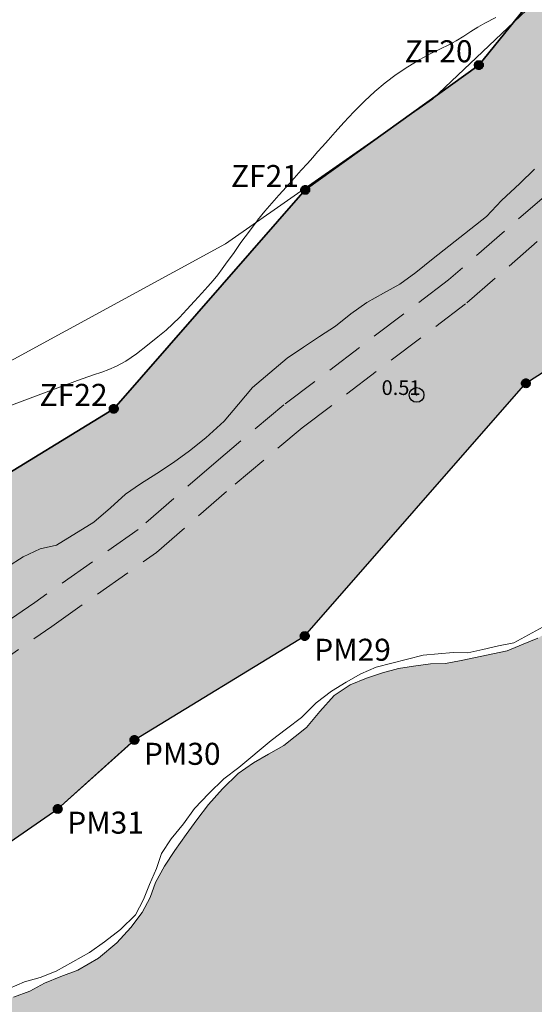
# Model space of a CAD drawing. Extents: x 803971 to 805221, y 1986991 to 1987801.
# Drawn here: x 804641 to 804676, y 1987578 to 1987645 of the extents above; entities that cross this region are included whole.
import ezdxf

# ---------------------------------------------------------------- set-up
doc = ezdxf.new("R2010")
doc.units = 0
doc.header["$MEASUREMENT"] = 0
doc.header["$PDMODE"] = 32
doc.header["$PDSIZE"] = -0.37
doc.linetypes.add('HIDDEN', pattern=[9.525, 6.35, -3.175])
for name, color, linetype in [('0BUFER', 7, 'Continuous'), ('0E20', 7, 'Continuous'), ('0VERT1', 7, 'Continuous'), ('0VERT7', 7, 'Continuous'), ('1TODAS1K', 7, 'Continuous'), ('1VERTICE', 7, 'Continuous'), ('1VERTICE2', 7, 'Continuous'), ('ARBOLES', 90, 'Continuous'), ('BRECHA', 7, 'Continuous'), ('COTA FOTOGRAMETRICA', 10, 'Continuous'), ('CURVA INTERMEDIA', 17, 'Continuous'), ('CURVA MAESTRA', 17, 'Continuous'), ('E20', 7, 'Continuous'), ('LIMITE COSTERO', 7, 'Continuous'), ('MAREA MAXIMA', 7, 'Continuous')]:
    doc.layers.add(name, color=color, linetype=linetype)
doc.styles.add('WMF-Times New Roman0', font='TIMES.TTF')
doc.linetypes.add('ZIGZAG', pattern='A,0.00254,-5.08,[131,ltypeshp.shx,S=5.08,R=0,X=-5.08,Y=0],-10.16,[131,ltypeshp.shx,S=5.08,R=180,X=5.08,Y=0],-5.08', length=20.32254)

msp = doc.modelspace()

# ---------------------------------------------------------------- hatches: boundary and pattern name
at = {"linetype": 'Continuous'}
for color, points in [(131, [(804232.854, 1987249.144), (804229.103, 1987246.169), (804228.101, 1987245.207), (804227.235, 1987244.191), (804226.309, 1987243.104), (804225.414, 1987242.053), (804224.518, 1987241.001), (804218.76, 1987234.957), (804217.367, 1987233.965), (804215.883, 1987232.508), (804214.827, 1987231.411), (804213.526, 1987230.099), (804212.511, 1987228.908), (804211.436, 1987227.646), (804210.431, 1987226.324), (804208.651, 1987224.092), (804207.82, 1987223.045), (804206.761, 1987221.588), (804205.493, 1987219.886), (804204.334, 1987218.455), (804203.444, 1987217.338), (804202.624, 1987216.162), (804201.411, 1987214.595), (804200.526, 1987213.413), (804199.546, 1987212.192), (804198.471, 1987210.93), (804197.379, 1987209.863), (804196.312, 1987208.897), (804194.505, 1987207.774), (804192.65, 1987206.811), (804190.924, 1987205.499), (804189.77, 1987204.787), (804188.766, 1987204.251), (804182.392, 1987200.481), (804181.352, 1987199.975), (804180.22, 1987199.003), (804179.143, 1987198.167), (804178.005, 1987197.26), (804176.917, 1987196.553), (804168.653, 1987190.281), (804160.615, 1987183.274), (804159.394, 1987182.197), (804157.556, 1987180.254), (804156.101, 1987178.832), (804154.885, 1987177.69), (804153.734, 1987176.553), (804152.732, 1987175.591), (804151.665, 1987174.625), (804150.669, 1987173.598), (804139.577, 1987162.721), (804137.831, 1987161.243), (804136.387, 1987159.691), (804135.092, 1987158.314), (804134.006, 1987157.182), (804132.044, 1987155.164), (804130.808, 1987153.857), (804129.782, 1987152.796), (804127.969, 1987150.953), (804126.603, 1987149.636), (804125.238, 1987148.319), (804123.94, 1987147.367), (804122.892, 1987146.565), (804121.56, 1987145.643), (804120.466, 1987145.002), (804119.173, 1987143.985), (804117.841, 1987143.063), (804116.757, 1987142.291), (804105.017, 1987138.005), (804103.787, 1987137.418), (804101.596, 1987135.775), (804099.87, 1987134.462), (804098.749, 1987133.36), (804097.552, 1987132.384), (804096.401, 1987131.247), (804095.179, 1987130.17), (804093.944, 1987128.863), (804092.595, 1987127.351), (804091.484, 1987126.119), (804090.314, 1987124.817), (804088.607, 1987122.885), (804087.407, 1987121.548), (804086.392, 1987120.356), (804085.376, 1987119.164), (804084.361, 1987117.973), (804083.102, 1987116.566), (804082.236, 1987115.549), (804080.851, 1987114.067), (804079.635, 1987112.925), (804077.732, 1987110.977), (804076.611, 1987109.876), (804075.473, 1987108.969), (804073.617, 1987107.646), (804071.828, 1987106.689), (804069.993, 1987105.891), (804068.611, 1987104.769), (804066.645, 1987103.961), (804056.93, 1987098.982), (804024.642, 1987079.645), (804023.1, 1987078.478), (804021.958, 1987077.636), (804019.327, 1987075.762), (804018.26, 1987074.796), (804016.651, 1987073.263), (804015.467, 1987072.516), (804014.229, 1987071.634), (804013.111, 1987070.893), (804012.063, 1987070.091), (804010.904, 1987069.445), (804009.823, 1987069.033), (804008.803, 1987068.692), (804007.747, 1987068.38), (804006.357, 1987067.748), (804005.198, 1987067.102), (804003.908, 1987066.445), (804002.616, 1987065.428), (804001.09, 1987064.065), (803999.904, 1987062.959), (803998.693, 1987061.752), (803997.548, 1987060.55), (803996.313, 1987059.243), (803995.077, 1987057.936), (803993.662, 1987056.558), (803993.662, 1987027.184), (803993.662, 1987027.161), (805056.084, 1987027.161), (805056.784, 1987027.161), (805056.792, 1987027.161), (805058.662, 1987027.161), (805058.662, 1987684.453), (805058.662, 1987684.493), (805058.662, 1987765.161), (804870.655, 1987765.161), (804869.935, 1987764.294), (804869.085, 1987763.5), (804868.556, 1987763.167), (804867.808, 1987762.868), (804866.781, 1987762.614), (804865.75, 1987762.423), (804864.722, 1987762.169), (804863.543, 1987761.742), (804860.214, 1987760.768), (804859.191, 1987760.448), (804858.111, 1987759.995), (804857.035, 1987759.477), (804855.946, 1987758.665), (804854.841, 1987757.559), (804853.867, 1987756.462), (804853.088, 1987755.375), (804852.633, 1987754.307), (804852.252, 1987753.114), (804851.97, 1987751.894), (804851.446, 1987750.887), (804850.472, 1987749.789), (804848.04, 1987748.021), (804846.889, 1987747.141), (804846.272, 1987746.394), (804845.935, 1987745.874), (804845.556, 1987745.013), (804845.201, 1987744.165), (804844.968, 1987743.751), (804844.391, 1987743.056), (804843.851, 1987742.63), (804843.203, 1987742.257), (804842.131, 1987741.674), (804841.067, 1987740.962), (804840.028, 1987739.86), (804839.314, 1987738.777), (804838.595, 1987737.759), (804837.582, 1987736.757), (804835.946, 1987735.816), (804835.033, 1987734.786), (804834.315, 1987733.769), (804833.795, 1987732.697), (804833.05, 1987731.58), (804832.106, 1987730.517), (804831.398, 1987729.815), (804830.888, 1987729.402), (804830.022, 1987728.931), (804828.977, 1987728.447), (804827.958, 1987728.063), (804826.87, 1987727.739), (804825.778, 1987727.481), (804824.716, 1987727.256), (804823.628, 1987726.933), (804822.414, 1987726.537), (804820.315, 1987725.699), (804819.296, 1987725.314), (804818.19, 1987724.762), (804817.118, 1987724.179), (804815.986, 1987723.527), (804814.971, 1987723.078), (804813.846, 1987722.297), (804812.795, 1987721.39), (804811.782, 1987720.387), (804810.854, 1987719.341), (804810.005, 1987718.315), (804808.365, 1987715.357), (804807.517, 1987714.331), (804806.435, 1987713.39), (804805.41, 1987712.582), (804804.393, 1987711.644), (804803.634, 1987710.672), (804803.359, 1987710.243), (804802.934, 1987709.444), (804802.12, 1987708.388), (804801.566, 1987707.348), (804801.047, 1987706.276), (804800.691, 1987705.182), (804800.302, 1987704.379), (804800.039, 1987703.97), (804799.506, 1987703.407), (804799.395, 1987703.31), (804799.135, 1987703.131), (804799.02, 1987703.083), (804798.615, 1987702.953), (804797.521, 1987702.72), (804796.534, 1987702.404), (804796.132, 1987702.338), (804795.628, 1987702.292), (804795.242, 1987702.322), (804794.3, 1987702.63), (804793.258, 1987703.123), (804792.182, 1987703.646), (804791.499, 1987704.01), (804790.851, 1987704.25), (804790.116, 1987704.372), (804789.099, 1987704.475), (804787.836, 1987704.581), (804787.516, 1987704.547), (804786.779, 1987704.391), (804786.454, 1987704.27), (804785.849, 1987703.991), (804785.626, 1987703.84), (804785.356, 1987703.608), (804784.607, 1987702.815), (804783.762, 1987701.725), (804782.784, 1987700.692), (804781.706, 1987699.686), (804780.988, 1987698.668), (804780.529, 1987697.665), (804780.235, 1987696.639), (804780.105, 1987695.59), (804779.989, 1987694.867), (804779.836, 1987694.398), (804779.291, 1987693.493), (804778.244, 1987692.521), (804777.231, 1987691.519), (804776.352, 1987690.459), (804775.928, 1987689.426), (804775.149, 1987688.339), (804774.305, 1987687.249), (804773.511, 1987686.57), (804773.098, 1987686.325), (804772.226, 1987686.087), (804770.921, 1987685.617), (804769.891, 1987684.892), (804769.022, 1987684.104), (804768.672, 1987683.911), (804767.851, 1987683.677), (804766.828, 1987683.454), (804764.343, 1987683.084), (804763.225, 1987682.756), (804762.216, 1987682.266), (804761.203, 1987681.843), (804760.155, 1987681.451), (804759.1, 1987680.558), (804758.185, 1987679.539), (804757.404, 1987678.527), (804756.625, 1987677.448), (804756.015, 1987676.346), (804755.503, 1987675.282), (804755.125, 1987674.225), (804754.851, 1987673.074), (804754.476, 1987671.951), (804753.396, 1987668.984), (804753.048, 1987667.963), (804752.736, 1987666.91), (804752.624, 1987665.868), (804752.35, 1987664.717), (804751.603, 1987663.673), (804750.576, 1987662.882), (804749.546, 1987662.157), (804748.543, 1987661.534), (804747.478, 1987660.841), (804746.409, 1987660.214), (804743.062, 1987658.46), (804742.053, 1987657.971), (804740.977, 1987657.477), (804739.974, 1987656.854), (804738.944, 1987656.13), (804737.879, 1987655.436), (804736.792, 1987654.508), (804735.81, 1987653.485), (804734.962, 1987652.47), (804734.547, 1987651.686), (804734.287, 1987651.284), (804734.117, 1987651.082), (804733.788, 1987650.699), (804733.617, 1987650.575), (804733.353, 1987650.473), (804732.887, 1987650.411), (804732.647, 1987650.412), (804731.93, 1987650.432), (804730.869, 1987650.307), (804729.803, 1987650.249), (804728.672, 1987650.187), (804727.536, 1987650.191), (804726.478, 1987650), (804725.367, 1987649.538), (804724.326, 1987649.013), (804720.86, 1987646.35), (804719.801, 1987645.524), (804718.711, 1987644.662), (804717.691, 1987643.737), (804716.636, 1987642.844), (804715.599, 1987642.253), (804714.568, 1987641.528), (804713.552, 1987640.537), (804712.448, 1987639.307), (804711.701, 1987638.263), (804711.255, 1987637.203), (804709.313, 1987634.123), (804708.566, 1987633.079), (804707.886, 1987632.039), (804706.971, 1987631.02), (804705.188, 1987630.02), (804704.07, 1987629.692), (804703.018, 1987629.367), (804701.858, 1987628.568), (804700.808, 1987627.892), (804699.719, 1987627.666), (804697.854, 1987627.563), (804696.835, 1987627.274), (804695.801, 1987626.616), (804694.777, 1987625.757), (804693.799, 1987624.668), (804693.189, 1987623.565), (804692.842, 1987622.544), (804692.099, 1987621.434), (804691.52, 1987620.366), (804690.973, 1987619.334), (804689.908, 1987618.006), (804689.34, 1987617.373), (804688.393, 1987616.319), (804687.545, 1987615.303), (804686.7, 1987614.221), (804684.52, 1987611.228), (804683.489, 1987610.503), (804682.389, 1987609.841), (804681.295, 1987609.046), (804680.142, 1987608.114), (804679.532, 1987607.011), (804678.995, 1987605.779), (804678.284, 1987604.704), (804677.239, 1987603.611), (804676.237, 1987602.988), (804675.224, 1987602.565), (804674.129, 1987602.121), (804670.992, 1987601.448), (804669.934, 1987601.256), (804668.9, 1987601.233), (804667.74, 1987601.069), (804666.714, 1987600.912), (804665.627, 1987600.619), (804664.544, 1987600.259), (804663.433, 1987599.797), (804662.336, 1987599.069), (804661.358, 1987597.979), (804660.447, 1987596.893), (804658.908, 1987595.673), (804657.871, 1987595.081), (804656.834, 1987594.49), (804655.803, 1987593.765), (804654.723, 1987592.704), (804653.777, 1987591.649), (804652.964, 1987590.602), (804652.249, 1987589.594), (804651.47, 1987588.515), (804650.759, 1987587.441), (804650.149, 1987586.338), (804649.801, 1987585.316), (804649.254, 1987584.284), (804648.473, 1987583.272), (804647.526, 1987582.218), (804646.278, 1987581.18), (804644.852, 1987580.367), (804643.706, 1987579.937), (804642.595, 1987579.475), (804641.589, 1987578.918), (804640.475, 1987578.523), (804639.448, 1987578.367), (804638.435, 1987577.944), (804637.324, 1987577.482), (804636.245, 1987577.055), (804635.064, 1987576.656), (804633.858, 1987576.089), (804631.598, 1987574.628), (804630.567, 1987573.904), (804629.621, 1987572.849), (804628.576, 1987571.756), (804627.472, 1987571.161), (804626.438, 1987570.503), (804625.383, 1987569.61), (804624.321, 1987568.85), (804623.242, 1987567.788), (804622.362, 1987566.738), (804621.615, 1987565.694), (804621.001, 1987564.658), (804620.255, 1987563.615), (804619.522, 1987562.305), (804618.607, 1987561.286), (804617.892, 1987560.277), (804617.278, 1987559.241), (804616.535, 1987558.131), (804615.557, 1987557.042), (804614.537, 1987556.117), (804613.391, 1987555.687), (804612.305, 1987555.393), (804611.12, 1987555.061), (804610.059, 1987554.936), (804608.842, 1987554.569), (804605.114, 1987553.729), (804604.063, 1987553.405), (804602.973, 1987553.178), (804601.848, 1987552.982), (804600.723, 1987552.787), (804599.672, 1987552.462), (804598.634, 1987551.871), (804597.565, 1987551.244), (804596.51, 1987550.351), (804595.494, 1987549.36), (804594.431, 1987546.695), (804593.884, 1987545.662), (804593.274, 1987544.56), (804592.867, 1987543.401), (804592.492, 1987542.278), (804591.983, 1987541.147), (804591.38, 1987539.911), (804590.567, 1987538.864), (804589.519, 1987537.838), (804588.359, 1987537.039), (804587.262, 1987536.311), (804586.179, 1987535.316), (804584.573, 1987533.457), (804583.627, 1987532.403), (804582.712, 1987531.383), (804581.734, 1987530.294), (804580.651, 1987529.299), (804579.564, 1987528.371), (804578.471, 1987527.576), (804577.437, 1987526.917), (804576.336, 1987526.256), (804575.166, 1987525.657), (804574.149, 1987525.3), (804573.014, 1987524.67), (804571.878, 1987524.04), (804568.573, 1987521.486), (804567.693, 1987520.436), (804567.08, 1987519.399), (804566.431, 1987518.395), (804566.052, 1987517.338), (804565.509, 1987516.239), (804564.895, 1987515.203), (804564.282, 1987514.167), (804563.367, 1987513.148), (804562.452, 1987512.129), (804561.394, 1987511.302), (804560.332, 1987510.542), (804559.322, 1987510.052), (804558.134, 1987509.787), (804557.072, 1987509.662), (804555.972, 1987509.635), (804554.052, 1987509.964), (804553.015, 1987510.008), (804551.921, 1987509.847), (804550.891, 1987509.758), (804549.875, 1987509.401), (804548.767, 1987508.873), (804547.698, 1987508.246), (804546.661, 1987507.655), (804545.589, 1987507.095), (804544.439, 1987506.096), (804543.394, 1987505.003), (804542.48, 1987503.984), (804541.565, 1987502.964), (804540.653, 1987501.879), (804540.005, 1987500.874), (804539.226, 1987499.795), (804538.448, 1987498.717), (804536.264, 1987496.425), (804535.244, 1987495.501), (804534.154, 1987494.639), (804533.043, 1987494.177), (804531.971, 1987493.617), (804530.969, 1987492.994), (804529.928, 1987492.469), (804528.922, 1987491.913), (804527.853, 1987491.286), (804526.791, 1987490.526), (804525.943, 1987489.511), (804525.294, 1987488.506), (804524.715, 1987487.439), (804524.074, 1987486.301), (804523.628, 1987485.24), (804523.215, 1987484.215), (804522.867, 1987483.194), (804522.327, 1987481.393), (804521.612, 1987480.385), (804520.872, 1987479.208), (804520.29, 1987478.207), (804519.375, 1987477.188), (804518.355, 1987476.264), (804517.353, 1987475.641), (804516.326, 1987474.849), (804515.313, 1987474.426), (804514.3, 1987474.003), (804509.314, 1987472.502), (804506.222, 1987471.02), (804503.88, 1987469.061), (804502.88, 1987467.715), (804501.936, 1987466.504), (804501.181, 1987465.436), (804500.265, 1987464.326), (804499.387, 1987463.119), (804498.466, 1987462.073), (804497.448, 1987461.547), (804496.44, 1987461.942), (804494.751, 1987462.194), (804493.075, 1987462.249), (804491.77, 1987461.048), (804490.749, 1987460.029), (804487.431, 1987456.331), (804486.234, 1987454.972), (804485.283, 1987453.891), (804484.393, 1987452.881), (804483.603, 1987451.844), (804482.533, 1987450.559), (804481.402, 1987449.204), (804480.516, 1987448.128), (804479.604, 1987446.952), (804478.748, 1987445.911), (804472.588, 1987438.776), (804471.576, 1987437.626), (804470.502, 1987436.406), (804469.485, 1987435.322), (804468.53, 1987434.307), (804467.436, 1987433.414), (804466.066, 1987432.209), (804460.368, 1987428.258), (804459.297, 1987427.531), (804458.287, 1987426.874), (804457.242, 1987426.248), (804456.151, 1987425.849), (804455.084, 1987425.057), (804454.017, 1987424.264), (804452.892, 1987423.337), (804450.687, 1987422.373), (804449.424, 1987421.568), (804447.895, 1987420.812), (804446.52, 1987420.23), (804445.34, 1987419.661), (804444.119, 1987419.253), (804443.017, 1987418.491), (804442.011, 1987417.769), (804440.886, 1987416.842), (804439.653, 1987416.072), (804438.421, 1987415.302), (804435.952, 1987413.828), (804434.792, 1987412.931), (804432.554, 1987411.439), (804430.503, 1987410.09), (804429.413, 1987409.132), (804427.804, 1987408.075), (804426.557, 1987407.008), (804424.241, 1987405.708), (804422.963, 1987404.607), (804421.608, 1987403.698), (804419.772, 1987402.593), (804417.456, 1987401.293), (804416.438, 1987400.767), (804405.529, 1987394.047), (804404.077, 1987393.098), (804402.703, 1987391.958), (804401.202, 1987390.743), (804400.131, 1987390.017), (804399.076, 1987389.028), (804397.936, 1987387.804), (804396.198, 1987386.18), (804394.897, 1987384.913), (804393.746, 1987383.886), (804392.445, 1987382.618), (804389.669, 1987380.796), (804387.527, 1987379.342), (804386.075, 1987378.394), (804384.505, 1987377.241), (804383.296, 1987376.078), (804381.976, 1987375.138), (804380.755, 1987374.172), (804379.734, 1987373.153), (804378.687, 1987372.034), (804377.49, 1987370.675), (804376.328, 1987369.285), (804375.105, 1987367.826), (804374.284, 1987366.754), (804373.372, 1987365.578), (804371.792, 1987363.504), (804370.476, 1987361.94), (804369.433, 1987360.755), (804367.86, 1987359.109), (804366.252, 1987357.493), (804364.89, 1987356.156), (804363.682, 1987354.994), (804361.946, 1987353.863), (804360.779, 1987353.097), (804359.654, 1987352.17), (804357.833, 1987351.362), (804356.02, 1987350.423), (804354.918, 1987349.661), (804353.808, 1987349.031), (804352.76, 1987348.47), (804351.601, 1987347.573), (804350.356, 1987347), (804349.227, 1987346.138), (804347.715, 1987345.12), (804346.709, 1987344.398), (804345.28, 1987343.615), (804344.186, 1987342.723), (804343.131, 1987341.734), (804340.979, 1987339.36), (804339.69, 1987337.897), (804338.068, 1987335.985), (804337.059, 1987334.769), (804334.605, 1987331.423), (804333.535, 1987330.138), (804332.312, 1987328.679), (804331.203, 1987327.49), (804329.641, 1987326.205), (804328.507, 1987325.968), (804327.265, 1987325.887), (804326.25, 1987325.854), (804325.095, 1987326.502), (804323.829, 1987326.814), (804322.653, 1987326.738), (804321.411, 1987326.657), (804320.377, 1987326.393), (804318.898, 1987325.903), (804317.776, 1987325.469), (804316.631, 1987324.869), (804315.51, 1987324.435), (804314.004, 1987323.844), (804311.961, 1987322.365), (804310.257, 1987320.71), (804308.991, 1987319.412), (804307.94, 1987318.358), (804306.889, 1987317.305), (804305.527, 1987315.968), (804304.011, 1987314.457), (804302.837, 1987313.263), (804301.145, 1987311.412), (804300.067, 1987310.258), (804298.797, 1987309.026), (804297.811, 1987307.976), (804296.672, 1987306.752), (804295.594, 1987305.598), (804294.704, 1987304.588), (804293.258, 1987303.015), (804292.034, 1987301.556), (804290.93, 1987300.301), (804289.58, 1987298.768), (804288.559, 1987297.749), (804287.546, 1987296.599), (804285.947, 1987294.853), (804284.926, 1987293.834), (804283.173, 1987291.913), (804281.999, 1987290.72), (804280.948, 1987289.666), (804279.581, 1987288.394), (804278.318, 1987287.59), (804276.679, 1987286.498), (804275.262, 1987285.519), (804274.256, 1987284.796), (804272.927, 1987283.987), (804267.119, 1987279.701), (804265.63, 1987278.29), (804264.544, 1987277.267), (804263.623, 1987276.221), (804262.58, 1987275.036), (804261.755, 1987274.03), (804260.685, 1987272.745), (804258.71, 1987270.711), (804257.536, 1987269.518), (804256.362, 1987268.325), (804253.752, 1987265.921), (804251.722, 1987264.245), (804250.075, 1987262.726), (804248.372, 1987261.071), (804246.843, 1987260.315), (804245.695, 1987259.222), (804244.391, 1987258.02), (804243.17, 1987257.054), (804242.115, 1987256.065), (804240.563, 1987255.143)]), (254, [(804841.776, 1987760.152), (804849.197, 1987761.364), (804852.456, 1987765.161), (804820.421, 1987765.161), (804819.239, 1987763.702), (804815.117, 1987757), (804808.69, 1987754.526), (804793.327, 1987744.867), (804786.982, 1987738.752), (804783.487, 1987732.193), (804776.445, 1987729.989), (804766.948, 1987724.318), (804760.572, 1987716.988), (804758.45, 1987712.882), (804751.573, 1987709.835), (804746.438, 1987705.779), (804733.178, 1987691.193), (804713.987, 1987679.343), (804709.688, 1987675.77), (804699.959, 1987665.053), (804689.827, 1987657.616), (804680.271, 1987651.991), (804672.204, 1987642.022), (804660.364, 1987633.516), (804647.306, 1987618.603), (804638.304, 1987613.111), (804630.126, 1987606.218), (804623.691, 1987601.973), (804616.962, 1987598.501), (804607.408, 1987591.627), (804605.024, 1987589.084), (804598.364, 1987578.613), (804583.832, 1987572.052), (804579.198, 1987568.946), (804570.448, 1987558.326), (804566.809, 1987552.267), (804556.925, 1987548.477), (804551.966, 1987544.006), (804544.557, 1987536.373), (804535.993, 1987533.496), (804528.083, 1987528.405), (804521.136, 1987522.116), (804514.577, 1987514.613), (804502.42, 1987505.559), (804495.224, 1987495.666), (804487.912, 1987494.063), (804475.922, 1987487.057), (804471.016, 1987482.825), (804456.625, 1987465.612), (804445.572, 1987460.883), (804434.8, 1987450.615), (804428.339, 1987447.271), (804408.566, 1987432.977), (804402.054, 1987426.465), (804396.511, 1987418.211), (804385.505, 1987411.985), (804380.806, 1987408.303), (804370.175, 1987397.035), (804359.085, 1987386.938), (804348.914, 1987382.423), (804340.102, 1987375.612), (804325.568, 1987362.925), (804316.217, 1987352.266), (804308.326, 1987350.153), (804298.018, 1987343.806), (804281.468, 1987326.985), (804267.716, 1987315.081), (804261.258, 1987313.283), (804255.359, 1987309.618), (804248.042, 1987299.954), (804240.26, 1987291.659), (804225.845, 1987284.17), (804212.559, 1987273.457), (804208.476, 1987268.313), (804203.603, 1987259.666), (804195.967, 1987257.671), (804192.49, 1987256.369), (804185.694, 1987252.949), (804180.521, 1987248.316), (804172.307, 1987237.891), (804169.908, 1987235.435), (804159.346, 1987229.048), (804154.917, 1987225.409), (804144.478, 1987213.958), (804140.673, 1987212.88), (804131.696, 1987208.355), (804117.956, 1987198.211), (804110.728, 1987190.455), (804108.822, 1987187.536), (804106.132, 1987180.513), (804097.714, 1987177.235), (804091.815, 1987173.57), (804083.217, 1987164.765), (804077.006, 1987155.939), (804070.761, 1987155.222), (804060.908, 1987151.6), (804056.694, 1987148.098), (804050.259, 1987141.139), (804047.512, 1987137.206), (804042.856, 1987136.195), (804032.44, 1987130.841), (804028.25, 1987127.349), (804000.391, 1987096.788), (803993.662, 1987091.319), (803993.662, 1987064.565), (804001.113, 1987071.608), (804014.162, 1987082.213), (804043.027, 1987113.878), (804047.701, 1987116.795), (804050.56, 1987117.509), (804056.326, 1987116.781), (804058.785, 1987117.955), (804062.414, 1987122.001), (804062.358, 1987123.076), (804065.091, 1987127.64), (804071.46, 1987134.615), (804076.294, 1987136.007), (804080.63, 1987135.528), (804089.118, 1987139.495), (804091.502, 1987141.579), (804097.58, 1987150.854), (804105.156, 1987158.676), (804115.985, 1987162.891), (804120.817, 1987166.278), (804123.971, 1987170.908), (804126.453, 1987178.103), (804130.131, 1987182.349), (804140.854, 1987190.58), (804148.115, 1987194.321), (804153.588, 1987194.748), (804154.796, 1987195.595), (804169.694, 1987211.938), (804182.491, 1987219.677), (804188.254, 1987225.656), (804196.246, 1987235.964), (804201.224, 1987238.381), (804211.781, 1987241.135), (804216.54, 1987243.437), (804218.796, 1987245.871), (804225.9, 1987258.563), (804238.37, 1987268.583), (804245.976, 1987272.577), (804249.427, 1987272.768), (804250.955, 1987273.659), (804264.392, 1987288.566), (804268.7, 1987294.724), (804277.179, 1987296.826), (804295.16, 1987312.391), (804312.271, 1987329.782), (804317.232, 1987332.25), (804326.366, 1987333.338), (804338.737, 1987347.878), (804352.513, 1987359.934), (804359.466, 1987365.438), (804362.804, 1987365.852), (804371.076, 1987370.814), (804384.198, 1987382.761), (804395.35, 1987394.581), (804410.78, 1987403.309), (804416.819, 1987412.981), (804420.281, 1987416.772), (804440.054, 1987431.066), (804446.476, 1987433.926), (804456.124, 1987443.898), (804463.852, 1987446.414), (804470.097, 1987450.55), (804486.357, 1987470), (804495.354, 1987475.504), (804502.321, 1987476.451), (804506.896, 1987478.762), (804510.979, 1987483.188), (804515.761, 1987490.665), (804528.235, 1987499.836), (804534.736, 1987507.36), (804541.616, 1987513.685), (804545.896, 1987516.125), (804555.193, 1987518.372), (804557.668, 1987521.481), (804561.767, 1987524.496), (804567.477, 1987531.492), (804569.496, 1987532.472), (804577.521, 1987533.513), (804580.441, 1987537.683), (804584.86, 1987539.362), (804586.152, 1987545.948), (804592.539, 1987554.051), (804603.056, 1987559.138), (804607.591, 1987560.523), (804610.752, 1987562.634), (804614.915, 1987566.989), (804620.749, 1987576.732), (804628.446, 1987582.132), (804633.66, 1987584.557), (804643.488, 1987591.344), (804648.718, 1987596.041), (804660.333, 1987603.127), (804675.408, 1987620.343), (804685.94, 1987627.069), (804693.612, 1987637.096), (804696.91, 1987639.148), (804700.204, 1987639.997), (804704.887, 1987644.297), (804713.112, 1987649.793), (804724.493, 1987662.329), (804746.08, 1987675.659), (804761.234, 1987692.328), (804763.577, 1987693.621), (804768.715, 1987695.384), (804771.776, 1987697.514), (804774.553, 1987700.783), (804778.174, 1987707.501), (804780.394, 1987709.518), (804785.635, 1987712.23), (804793.426, 1987713.789), (804796.651, 1987715.896), (804799.72, 1987718.938), (804802.707, 1987726.4), (804806.718, 1987730.017), (804818.985, 1987737.384), (804827.719, 1987738.966), (804835.052, 1987751.464)]), (174, [(804672.2, 1987641.72), (804672.15, 1987641.73), (804672.1, 1987641.74), (804672.05, 1987641.76), (804672.01, 1987641.79), (804671.97, 1987641.83), (804671.94, 1987641.87), (804671.92, 1987641.92), (804671.91, 1987641.97), (804671.9, 1987642.02), (804671.91, 1987642.07), (804671.92, 1987642.12), (804671.94, 1987642.17), (804671.97, 1987642.22), (804672.01, 1987642.25), (804672.05, 1987642.28), (804672.1, 1987642.3), (804672.15, 1987642.32), (804672.2, 1987642.32), (804672.26, 1987642.32), (804672.31, 1987642.3), (804672.35, 1987642.28), (804672.4, 1987642.25), (804672.43, 1987642.21), (804672.46, 1987642.17), (804672.49, 1987642.12), (804672.5, 1987642.07), (804672.5, 1987642.02), (804672.5, 1987641.97), (804672.49, 1987641.92), (804672.46, 1987641.87), (804672.43, 1987641.83), (804672.4, 1987641.79), (804672.35, 1987641.76), (804672.31, 1987641.74), (804672.26, 1987641.73)]), (174, [(804660.36, 1987633.22), (804660.31, 1987633.22), (804660.26, 1987633.23), (804660.21, 1987633.26), (804660.17, 1987633.29), (804660.13, 1987633.32), (804660.1, 1987633.37), (804660.08, 1987633.41), (804660.07, 1987633.46), (804660.06, 1987633.52), (804660.07, 1987633.57), (804660.08, 1987633.62), (804660.1, 1987633.67), (804660.13, 1987633.71), (804660.17, 1987633.75), (804660.21, 1987633.78), (804660.26, 1987633.8), (804660.31, 1987633.81), (804660.36, 1987633.82), (804660.42, 1987633.81), (804660.47, 1987633.8), (804660.51, 1987633.78), (804660.56, 1987633.75), (804660.59, 1987633.71), (804660.62, 1987633.67), (804660.65, 1987633.62), (804660.66, 1987633.57), (804660.66, 1987633.52), (804660.66, 1987633.46), (804660.65, 1987633.41), (804660.62, 1987633.37), (804660.59, 1987633.32), (804660.56, 1987633.29), (804660.51, 1987633.26), (804660.47, 1987633.23), (804660.42, 1987633.22)]), (174, [(804675.41, 1987620.04), (804675.36, 1987620.05), (804675.31, 1987620.06), (804675.26, 1987620.08), (804675.22, 1987620.11), (804675.18, 1987620.15), (804675.15, 1987620.19), (804675.13, 1987620.24), (804675.11, 1987620.29), (804675.11, 1987620.34), (804675.11, 1987620.4), (804675.13, 1987620.45), (804675.15, 1987620.49), (804675.18, 1987620.54), (804675.22, 1987620.57), (804675.26, 1987620.6), (804675.31, 1987620.62), (804675.36, 1987620.64), (804675.41, 1987620.64), (804675.46, 1987620.64), (804675.51, 1987620.62), (804675.56, 1987620.6), (804675.6, 1987620.57), (804675.64, 1987620.54), (804675.67, 1987620.49), (804675.69, 1987620.45), (804675.7, 1987620.4), (804675.71, 1987620.34), (804675.7, 1987620.29), (804675.69, 1987620.24), (804675.67, 1987620.19), (804675.64, 1987620.15), (804675.6, 1987620.11), (804675.56, 1987620.08), (804675.51, 1987620.06), (804675.46, 1987620.05)]), (174, [(804647.31, 1987618.3), (804647.25, 1987618.31), (804647.2, 1987618.32), (804647.16, 1987618.34), (804647.11, 1987618.37), (804647.08, 1987618.41), (804647.05, 1987618.45), (804647.02, 1987618.5), (804647.01, 1987618.55), (804647.01, 1987618.6), (804647.01, 1987618.65), (804647.02, 1987618.71), (804647.05, 1987618.75), (804647.08, 1987618.8), (804647.11, 1987618.83), (804647.16, 1987618.86), (804647.2, 1987618.88), (804647.25, 1987618.9), (804647.31, 1987618.9), (804647.36, 1987618.9), (804647.41, 1987618.88), (804647.46, 1987618.86), (804647.5, 1987618.83), (804647.54, 1987618.8), (804647.57, 1987618.75), (804647.59, 1987618.71), (804647.6, 1987618.65), (804647.61, 1987618.6), (804647.6, 1987618.55), (804647.59, 1987618.5), (804647.57, 1987618.45), (804647.54, 1987618.41), (804647.5, 1987618.37), (804647.46, 1987618.34), (804647.41, 1987618.32), (804647.36, 1987618.31)]), (174, [(804660.33, 1987602.83), (804660.28, 1987602.83), (804660.23, 1987602.85), (804660.18, 1987602.87), (804660.14, 1987602.9), (804660.1, 1987602.93), (804660.07, 1987602.98), (804660.05, 1987603.02), (804660.04, 1987603.07), (804660.03, 1987603.13), (804660.04, 1987603.18), (804660.05, 1987603.23), (804660.07, 1987603.28), (804660.1, 1987603.32), (804660.14, 1987603.36), (804660.18, 1987603.39), (804660.23, 1987603.41), (804660.28, 1987603.42), (804660.33, 1987603.43), (804660.39, 1987603.42), (804660.44, 1987603.41), (804660.48, 1987603.39), (804660.53, 1987603.36), (804660.56, 1987603.32), (804660.59, 1987603.28), (804660.61, 1987603.23), (804660.63, 1987603.18), (804660.63, 1987603.13), (804660.63, 1987603.07), (804660.61, 1987603.02), (804660.59, 1987602.98), (804660.56, 1987602.93), (804660.53, 1987602.9), (804660.48, 1987602.87), (804660.44, 1987602.85), (804660.38, 1987602.83)]), (174, [(804648.72, 1987595.74), (804648.67, 1987595.75), (804648.62, 1987595.76), (804648.57, 1987595.78), (804648.53, 1987595.81), (804648.49, 1987595.85), (804648.46, 1987595.89), (804648.44, 1987595.94), (804648.42, 1987595.99), (804648.42, 1987596.04), (804648.42, 1987596.09), (804648.44, 1987596.14), (804648.46, 1987596.19), (804648.49, 1987596.23), (804648.53, 1987596.27), (804648.57, 1987596.3), (804648.62, 1987596.32), (804648.67, 1987596.34), (804648.72, 1987596.34), (804648.77, 1987596.34), (804648.82, 1987596.32), (804648.87, 1987596.3), (804648.91, 1987596.27), (804648.95, 1987596.23), (804648.98, 1987596.19), (804649, 1987596.14), (804649.01, 1987596.09), (804649.02, 1987596.04), (804649.01, 1987595.99), (804649, 1987595.94), (804648.98, 1987595.89), (804648.95, 1987595.85), (804648.91, 1987595.81), (804648.87, 1987595.78), (804648.82, 1987595.76), (804648.77, 1987595.75)]), (174, [(804643.49, 1987591.04), (804643.44, 1987591.05), (804643.39, 1987591.06), (804643.34, 1987591.08), (804643.3, 1987591.11), (804643.26, 1987591.15), (804643.23, 1987591.19), (804643.21, 1987591.24), (804643.19, 1987591.29), (804643.19, 1987591.34), (804643.19, 1987591.4), (804643.21, 1987591.45), (804643.23, 1987591.49), (804643.26, 1987591.54), (804643.3, 1987591.57), (804643.34, 1987591.6), (804643.39, 1987591.63), (804643.44, 1987591.64), (804643.49, 1987591.64), (804643.54, 1987591.64), (804643.59, 1987591.63), (804643.64, 1987591.6), (804643.68, 1987591.57), (804643.72, 1987591.54), (804643.75, 1987591.49), (804643.77, 1987591.45), (804643.78, 1987591.4), (804643.79, 1987591.34), (804643.78, 1987591.29), (804643.77, 1987591.24), (804643.75, 1987591.19), (804643.72, 1987591.15), (804643.68, 1987591.11), (804643.64, 1987591.08), (804643.59, 1987591.06), (804643.54, 1987591.05)])]:
    msp.add_hatch(color=color, dxfattribs=at).paths.add_polyline_path(points)

# ---------------------------------------------------------------- linework, layer by layer
at = {"layer": '0BUFER'}
for points in [[(804713.987, 1987679.343), (804709.688, 1987675.77), (804699.959, 1987665.053), (804689.827, 1987657.616), (804680.271, 1987651.991), (804672.204, 1987642.022), (804660.364, 1987633.516), (804647.306, 1987618.603), (804638.304, 1987613.111), (804630.126, 1987606.218), (804623.691, 1987601.973), (804616.962, 1987598.501), (804607.408, 1987591.627), (804605.024, 1987589.084), (804598.364, 1987578.613), (804583.832, 1987572.052), (804579.198, 1987568.946), (804570.448, 1987558.326), (804566.809, 1987552.267), (804556.925, 1987548.477), (804551.966, 1987544.006), (804544.557, 1987536.373), (804535.993, 1987533.496), (804528.083, 1987528.405)], [(804633.66, 1987584.557), (804643.488, 1987591.344), (804648.718, 1987596.041), (804660.333, 1987603.127), (804675.408, 1987620.343), (804685.94, 1987627.069), (804693.612, 1987637.096), (804696.91, 1987639.148), (804700.204, 1987639.997), (804704.887, 1987644.297), (804713.112, 1987649.793), (804724.493, 1987662.329)]]:
    msp.add_lwpolyline(points, dxfattribs=at)
at = {"layer": '0E20', "linetype": 'Continuous', "lineweight": 20, "ltscale": 0.5}
msp.add_lwpolyline([(804528.08, 1987528.41), (804535.99, 1987533.5), (804544.56, 1987536.37), (804551.97, 1987544.01), (804556.92, 1987548.48), (804566.81, 1987552.27), (804570.45, 1987558.33), (804579.2, 1987568.95), (804583.83, 1987572.05), (804598.36, 1987578.61), (804605.02, 1987589.08), (804607.41, 1987591.63), (804616.96, 1987598.5), (804623.69, 1987601.97), (804630.13, 1987606.22), (804638.3, 1987613.11), (804647.31, 1987618.6), (804660.36, 1987633.52), (804672.2, 1987642.02), (804680.27, 1987651.99), (804689.83, 1987657.62), (804699.96, 1987665.05), (804709.69, 1987675.77), (804713.99, 1987679.34)], dxfattribs=at)
at = {"layer": '0VERT1', "color": 174}
for points in [[(804675.41, 1987620.04), (804675.36, 1987620.05), (804675.31, 1987620.06), (804675.26, 1987620.08), (804675.22, 1987620.11), (804675.18, 1987620.15), (804675.15, 1987620.19), (804675.13, 1987620.24), (804675.11, 1987620.29), (804675.11, 1987620.34), (804675.11, 1987620.4), (804675.13, 1987620.45), (804675.15, 1987620.49), (804675.18, 1987620.54), (804675.22, 1987620.57), (804675.26, 1987620.6), (804675.31, 1987620.62), (804675.36, 1987620.64), (804675.41, 1987620.64), (804675.46, 1987620.64), (804675.51, 1987620.62), (804675.56, 1987620.6), (804675.6, 1987620.57), (804675.64, 1987620.54), (804675.67, 1987620.49), (804675.69, 1987620.45), (804675.7, 1987620.4), (804675.71, 1987620.34), (804675.7, 1987620.29), (804675.69, 1987620.24), (804675.67, 1987620.19), (804675.64, 1987620.15), (804675.6, 1987620.11), (804675.56, 1987620.08), (804675.51, 1987620.06), (804675.46, 1987620.05), (804675.41, 1987620.04)], [(804660.33, 1987602.83), (804660.28, 1987602.83), (804660.23, 1987602.85), (804660.18, 1987602.87), (804660.14, 1987602.9), (804660.1, 1987602.93), (804660.07, 1987602.98), (804660.05, 1987603.02), (804660.04, 1987603.07), (804660.03, 1987603.13), (804660.04, 1987603.18), (804660.05, 1987603.23), (804660.07, 1987603.28), (804660.1, 1987603.32), (804660.14, 1987603.36), (804660.18, 1987603.39), (804660.23, 1987603.41), (804660.28, 1987603.42), (804660.33, 1987603.43), (804660.39, 1987603.42), (804660.44, 1987603.41), (804660.48, 1987603.39), (804660.53, 1987603.36), (804660.56, 1987603.32), (804660.59, 1987603.28), (804660.61, 1987603.23), (804660.63, 1987603.18), (804660.63, 1987603.13), (804660.63, 1987603.07), (804660.61, 1987603.02), (804660.59, 1987602.98), (804660.56, 1987602.93), (804660.53, 1987602.9), (804660.48, 1987602.87), (804660.44, 1987602.85), (804660.38, 1987602.83), (804660.33, 1987602.83)], [(804648.72, 1987595.74), (804648.67, 1987595.75), (804648.62, 1987595.76), (804648.57, 1987595.78), (804648.53, 1987595.81), (804648.49, 1987595.85), (804648.46, 1987595.89), (804648.44, 1987595.94), (804648.42, 1987595.99), (804648.42, 1987596.04), (804648.42, 1987596.09), (804648.44, 1987596.14), (804648.46, 1987596.19), (804648.49, 1987596.23), (804648.53, 1987596.27), (804648.57, 1987596.3), (804648.62, 1987596.32), (804648.67, 1987596.34), (804648.72, 1987596.34), (804648.77, 1987596.34), (804648.82, 1987596.32), (804648.87, 1987596.3), (804648.91, 1987596.27), (804648.95, 1987596.23), (804648.98, 1987596.19), (804649, 1987596.14), (804649.01, 1987596.09), (804649.02, 1987596.04), (804649.01, 1987595.99), (804649, 1987595.94), (804648.98, 1987595.89), (804648.95, 1987595.85), (804648.91, 1987595.81), (804648.87, 1987595.78), (804648.82, 1987595.76), (804648.77, 1987595.75), (804648.72, 1987595.74)], [(804643.49, 1987591.04), (804643.44, 1987591.05), (804643.39, 1987591.06), (804643.34, 1987591.08), (804643.3, 1987591.11), (804643.26, 1987591.15), (804643.23, 1987591.19), (804643.21, 1987591.24), (804643.19, 1987591.29), (804643.19, 1987591.34), (804643.19, 1987591.4), (804643.21, 1987591.45), (804643.23, 1987591.49), (804643.26, 1987591.54), (804643.3, 1987591.57), (804643.34, 1987591.6), (804643.39, 1987591.63), (804643.44, 1987591.64), (804643.49, 1987591.64), (804643.54, 1987591.64), (804643.59, 1987591.63), (804643.64, 1987591.6), (804643.68, 1987591.57), (804643.72, 1987591.54), (804643.75, 1987591.49), (804643.77, 1987591.45), (804643.78, 1987591.4), (804643.79, 1987591.34), (804643.78, 1987591.29), (804643.77, 1987591.24), (804643.75, 1987591.19), (804643.72, 1987591.15), (804643.68, 1987591.11), (804643.64, 1987591.08), (804643.59, 1987591.06), (804643.54, 1987591.05), (804643.49, 1987591.04)]]:
    msp.add_lwpolyline(points, dxfattribs=at)
at = {"layer": '0VERT7', "color": 174}
for points in [[(804672.2, 1987641.72), (804672.15, 1987641.73), (804672.1, 1987641.74), (804672.05, 1987641.76), (804672.01, 1987641.79), (804671.97, 1987641.83), (804671.94, 1987641.87), (804671.92, 1987641.92), (804671.91, 1987641.97), (804671.9, 1987642.02), (804671.91, 1987642.07), (804671.92, 1987642.12), (804671.94, 1987642.17), (804671.97, 1987642.22), (804672.01, 1987642.25), (804672.05, 1987642.28), (804672.1, 1987642.3), (804672.15, 1987642.32), (804672.2, 1987642.32), (804672.26, 1987642.32), (804672.31, 1987642.3), (804672.35, 1987642.28), (804672.4, 1987642.25), (804672.43, 1987642.21), (804672.46, 1987642.17), (804672.49, 1987642.12), (804672.5, 1987642.07), (804672.5, 1987642.02), (804672.5, 1987641.97), (804672.49, 1987641.92), (804672.46, 1987641.87), (804672.43, 1987641.83), (804672.4, 1987641.79), (804672.35, 1987641.76), (804672.31, 1987641.74), (804672.26, 1987641.73), (804672.2, 1987641.72)], [(804660.36, 1987633.22), (804660.31, 1987633.22), (804660.26, 1987633.23), (804660.21, 1987633.26), (804660.17, 1987633.29), (804660.13, 1987633.32), (804660.1, 1987633.37), (804660.08, 1987633.41), (804660.07, 1987633.46), (804660.06, 1987633.52), (804660.07, 1987633.57), (804660.08, 1987633.62), (804660.1, 1987633.67), (804660.13, 1987633.71), (804660.17, 1987633.75), (804660.21, 1987633.78), (804660.26, 1987633.8), (804660.31, 1987633.81), (804660.36, 1987633.82), (804660.42, 1987633.81), (804660.47, 1987633.8), (804660.51, 1987633.78), (804660.56, 1987633.75), (804660.59, 1987633.71), (804660.62, 1987633.67), (804660.65, 1987633.62), (804660.66, 1987633.57), (804660.66, 1987633.52), (804660.66, 1987633.46), (804660.65, 1987633.41), (804660.62, 1987633.37), (804660.59, 1987633.32), (804660.56, 1987633.29), (804660.51, 1987633.26), (804660.47, 1987633.23), (804660.42, 1987633.22), (804660.36, 1987633.22)], [(804647.31, 1987618.3), (804647.25, 1987618.31), (804647.2, 1987618.32), (804647.16, 1987618.34), (804647.11, 1987618.37), (804647.08, 1987618.41), (804647.05, 1987618.45), (804647.02, 1987618.5), (804647.01, 1987618.55), (804647.01, 1987618.6), (804647.01, 1987618.65), (804647.02, 1987618.71), (804647.05, 1987618.75), (804647.08, 1987618.8), (804647.11, 1987618.83), (804647.16, 1987618.86), (804647.2, 1987618.88), (804647.25, 1987618.9), (804647.31, 1987618.9), (804647.36, 1987618.9), (804647.41, 1987618.88), (804647.46, 1987618.86), (804647.5, 1987618.83), (804647.54, 1987618.8), (804647.57, 1987618.75), (804647.59, 1987618.71), (804647.6, 1987618.65), (804647.61, 1987618.6), (804647.6, 1987618.55), (804647.59, 1987618.5), (804647.57, 1987618.45), (804647.54, 1987618.41), (804647.5, 1987618.37), (804647.46, 1987618.34), (804647.41, 1987618.32), (804647.36, 1987618.31), (804647.31, 1987618.3)]]:
    msp.add_lwpolyline(points, dxfattribs=at)
at = {"layer": 'ARBOLES', "color": 3, "linetype": 'ZIGZAG', "lineweight": 9, "ltscale": 0.05}
msp.add_lwpolyline([(804673.351, 1987645.265), (804672.608, 1987644.872), (804672.131, 1987644.609), (804671.667, 1987644.314), (804671.175, 1987643.988), (804670.668, 1987643.675), (804670.149, 1987643.404), (804669.586, 1987643.136), (804668.939, 1987642.815), (804668.183, 1987642.399), (804667.369, 1987641.907), (804666.561, 1987641.371), (804665.811, 1987640.815), (804665.102, 1987640.222), (804664.4, 1987639.566), (804663.689, 1987638.839), (804663.008, 1987638.104), (804662.41, 1987637.442), (804661.934, 1987636.911), (804661.549, 1987636.482), (804661.211, 1987636.105), (804660.875, 1987635.731), (804660.512, 1987635.327), (804660.094, 1987634.861), (804659.605, 1987634.316), (804659.08, 1987633.731), (804658.564, 1987633.156), (804658.087, 1987632.622), (804657.621, 1987632.079), (804657.121, 1987631.456), (804657.093, 1987631.419), (804656.559, 1987630.711), (804655.985, 1987629.923), (804655.467, 1987629.196), (804655.052, 1987628.61), (804654.713, 1987628.14), (804654.405, 1987627.736), (804654.086, 1987627.347), (804653.728, 1987626.937), (804653.311, 1987626.471), (804652.823, 1987625.929), (804652.302, 1987625.36), (804652.048, 1987625.094), (804651.799, 1987624.832), (804651.342, 1987624.386), (804650.873, 1987623.969), (804650.314, 1987623.503), (804649.617, 1987622.94), (804648.853, 1987622.355), (804648.123, 1987621.849), (804647.506, 1987621.499), (804646.979, 1987621.271), (804646.497, 1987621.104), (804645.935, 1987620.914), (804644.843, 1987620.524), (804642.691, 1987619.737), (804639.215, 1987618.45)], dxfattribs=at)
at = {"layer": 'BRECHA', "color": 1, "linetype": 'HIDDEN', "lineweight": 5, "ltscale": 0.4, "elevation": 1}
for points in [[(804719.722, 1987666.982), (804709.879, 1987659.969), (804702.144, 1987652.868), (804693.543, 1987646.461), (804681.564, 1987637.253), (804676.831, 1987633.212), (804670.134, 1987627.382), (804658.906, 1987618.867), (804654.288, 1987614.999), (804648.977, 1987610.381), (804641.935, 1987605.417), (804628.225, 1987595.921)], [(804629.322, 1987594.248), (804643.081, 1987603.778), (804650.213, 1987608.805), (804655.586, 1987613.478), (804660.153, 1987617.303), (804671.396, 1987625.829), (804678.137, 1987631.697), (804682.824, 1987635.699), (804694.75, 1987644.866), (804703.421, 1987651.325), (804711.14, 1987658.412), (804720.872, 1987665.346)]]:
    msp.add_lwpolyline(points, dxfattribs=at)
at = {"layer": 'COTA FOTOGRAMETRICA'}
msp.add_point((804667.96, 1987619.547, 0.509), dxfattribs=at)
at = {"layer": 'CURVA INTERMEDIA', "color": 17, "linetype": 'Continuous', "lineweight": 9, "elevation": 1}
for points in [[(804810.395, 1987765.161), (804806.963, 1987761.289), (804793.655, 1987749.286), (804769.582, 1987730.84), (804699.427, 1987668.469), (804669.042, 1987639.693), (804654.939, 1987629.851), (804607.815, 1987604.204), (804581.924, 1987583.659), (804566.24, 1987574.363), (804547.084, 1987565.89), (804540.829, 1987564.604), (804532.508, 1987564.254)], [(804675.999, 1987634.935), (804674.989, 1987633.951), (804673.757, 1987632.789), (804672.72, 1987631.704), (804669.089, 1987628.853), (804667.912, 1987627.893), (804666.826, 1987627.104), (804665.697, 1987626.479), (804664.568, 1987625.854), (804663.482, 1987625.065), (804662.43, 1987624.245), (804661.34, 1987623.523), (804660.25, 1987622.8), (804659.129, 1987622.043), (804656.779, 1987620.057), (804655.812, 1987618.909), (804654.844, 1987617.762), (804653.577, 1987616.631), (804652.463, 1987615.741), (804651.377, 1987614.952), (804650.255, 1987614.195), (804649.13, 1987613.503), (804648.107, 1987612.784), (804647.094, 1987611.867), (804645.952, 1987610.876), (804643.413, 1987609.312), (804642.297, 1987609.053), (804641.13, 1987608.525), (804640.071, 1987607.837)]]:
    msp.add_lwpolyline(points, dxfattribs=at)
at = {"layer": 'CURVA MAESTRA', "color": 17, "linetype": 'Continuous', "lineweight": 13, "elevation": 8}
msp.add_lwpolyline([(804676.836, 1987603.881), (804674.596, 1987602.656), (804673.538, 1987602.464), (804672.483, 1987602.206), (804671.46, 1987601.983), (804670.457, 1987601.994), (804669.427, 1987601.905), (804668.397, 1987601.815), (804665.201, 1987601.005), (804664.157, 1987600.546), (804663.151, 1987599.99), (804662.148, 1987599.367), (804661.121, 1987598.576), (804660.105, 1987597.584), (804659.078, 1987596.793), (804658.051, 1987596.002), (804655.843, 1987594.176), (804654.816, 1987593.385), (804653.799, 1987592.394), (804652.818, 1987591.371), (804652.071, 1987590.327), (804651.223, 1987589.312), (804650.574, 1987588.307), (804650.227, 1987587.286), (804649.75, 1987586.19), (804649.336, 1987585.165), (804648.789, 1987584.133), (804647.773, 1987583.141), (804646.683, 1987582.28), (804645.652, 1987581.555), (804643.381, 1987580.294), (804642.302, 1987579.868), (804641.216, 1987579.574), (804640.171, 1987579.116)], dxfattribs=at)
at = {"layer": 'E20', "elevation": 1}
msp.add_lwpolyline([(804528.083, 1987528.405), (804535.993, 1987533.496), (804544.557, 1987536.373), (804551.966, 1987544.006), (804556.925, 1987548.477), (804566.809, 1987552.267), (804570.448, 1987558.326), (804579.198, 1987568.946), (804583.832, 1987572.052), (804598.364, 1987578.613), (804605.024, 1987589.084), (804607.408, 1987591.627), (804616.962, 1987598.501), (804623.691, 1987601.973), (804630.126, 1987606.218), (804638.304, 1987613.111), (804647.306, 1987618.603), (804660.364, 1987633.516), (804672.204, 1987642.022), (804680.271, 1987651.991), (804689.827, 1987657.616), (804699.959, 1987665.053), (804709.688, 1987675.77), (804713.987, 1987679.343)], dxfattribs=at)
at = {"layer": 'LIMITE COSTERO', "linetype": 'Continuous', "lineweight": 20, "ltscale": 0.5}
msp.add_lwpolyline([(804676.237, 1987602.988), (804675.224, 1987602.565), (804674.129, 1987602.121), (804670.992, 1987601.448), (804669.934, 1987601.256), (804668.9, 1987601.233), (804667.74, 1987601.069), (804666.714, 1987600.912), (804665.627, 1987600.619), (804664.544, 1987600.259), (804663.433, 1987599.797), (804662.336, 1987599.069), (804661.358, 1987597.979), (804660.447, 1987596.893), (804658.908, 1987595.673), (804657.871, 1987595.081), (804656.834, 1987594.49), (804655.803, 1987593.765), (804654.723, 1987592.704), (804653.777, 1987591.649), (804652.964, 1987590.602), (804652.249, 1987589.594), (804651.47, 1987588.515), (804650.759, 1987587.441), (804650.149, 1987586.338), (804649.801, 1987585.316), (804649.254, 1987584.284), (804648.473, 1987583.272), (804647.526, 1987582.218), (804646.278, 1987581.18), (804644.852, 1987580.367), (804643.706, 1987579.937), (804642.595, 1987579.475), (804641.589, 1987578.918), (804640.475, 1987578.523)], dxfattribs=at)
at = {"layer": 'MAREA MAXIMA', "elevation": 1}
for points in [[(804675.408, 1987620.343), (804685.94, 1987627.069)], [(804660.333, 1987603.127), (804675.408, 1987620.343)], [(804648.718, 1987596.041), (804660.333, 1987603.127)], [(804643.488, 1987591.344), (804648.718, 1987596.041)], [(804633.66, 1987584.557), (804643.488, 1987591.344)]]:
    msp.add_lwpolyline(points, dxfattribs=at)
at = {"layer": 'MAREA MAXIMA', "linetype": 'Continuous', "lineweight": 20, "ltscale": 0.09}
for points in [[(804675.41, 1987620.34), (804685.94, 1987627.07)], [(804660.33, 1987603.13), (804675.41, 1987620.34)], [(804648.72, 1987596.04), (804660.33, 1987603.13)], [(804643.49, 1987591.34), (804648.72, 1987596.04)], [(804633.66, 1987584.56), (804643.49, 1987591.34)]]:
    msp.add_lwpolyline(points, dxfattribs=at)

# ---------------------------------------------------------------- texts
at = {"layer": '1TODAS1K', "style": 'WMF-Times New Roman0'}
msp.add_text('0.51', height=1, dxfattribs=at).set_placement((804665.575, 1987619.547))
at = {"layer": '1VERTICE', "lineweight": 9, "style": 'WMF-Times New Roman0'}
for s, p in [('PM29', (804660.977, 1987601.439)), ('PM30', (804649.367, 1987594.349)), ('PM31', (804644.137, 1987589.659))]:
    msp.add_text(s, height=1.5, dxfattribs=at).set_placement(p)
at = {"layer": '1VERTICE2', "lineweight": 9, "style": 'WMF-Times New Roman0'}
for s, p in [('ZF20', (804667.144, 1987642.213)), ('ZF21', (804655.304, 1987633.713)), ('ZF22', (804642.254, 1987618.803))]:
    msp.add_text(s, height=1.5, dxfattribs=at).set_placement(p)

doc.saveas('drawing.dxf')
